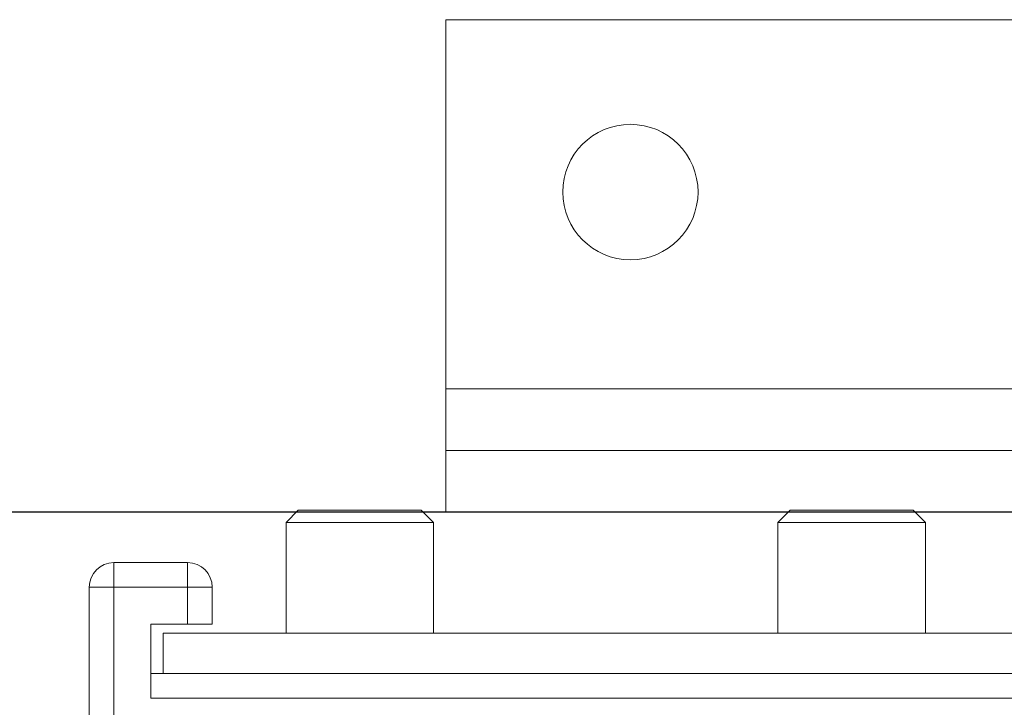
# Model space of a CAD drawing. Units: millimetres. Extents: x 3240 to 4373, y 1031 to 1822.
# Drawn here: x 3306 to 3346, y 1648 to 1676 of the extents above; entities that cross this region are included whole.
import ezdxf

# ---------------------------------------------------------------- set-up
doc = ezdxf.new("R2010")
doc.units = ezdxf.units.MM
doc.layers.get('0').update_dxf_attribs({"lineweight": 0})
doc.layers.add('Dims', color=7, linetype='Continuous', lineweight=0)
doc.layers.add('Gear', color=7, linetype='Continuous', lineweight=0)
doc.layers.add('Track', color=5, linetype='Continuous')
doc.styles.add('ROMANS', font='ARIAL.TTF')
doc.dimstyles.new('DIMSTYLE', dxfattribs={"dimtxt": 5.5, "dimasz": 3, "dimexe": 2, "dimexo": 1, "dimgap": 2.5, "dimtad": 1, "dimdec": 0, "dimrnd": 1e-08, "dimzin": 0, "dimdsep": 46, "dimtxsty": 'ROMANS', "dimblk": 'ARCHTICK', "dimcen": 0.09, "dimclrd": 7, "dimclre": 7, "dimclrt": 256, "dimadec": 0, "dimazin": 0, "dimtfac": 2, "dimtdec": 0, "dimtmove": 0, "dimatfit": 3, "dimfxl": 0, "dimtolj": 1, "dimtzin": 0, "dimlwd": 0, "dimlwe": 0, "dimarcsym": 0})

# ---------------------------------------------------------------- blocks, each defined once
blk = doc.blocks.new('End Clip FR')
at = {"color": 190}
for p, q in [((2007.23, 403.239), (2006.73, 402.739)), ((2012.23, 403.239), (2007.23, 403.239)), ((2012.23, 403.239), (2012.73, 402.739)), ((2027.23, 403.239), (2026.73, 402.739)), ((2032.23, 403.239), (2027.23, 403.239)), ((2032.23, 403.239), (2032.73, 402.739)), ((2012.73, 402.739), (2006.73, 402.739)), ((2006.73, 398.239), (2006.73, 402.739)), ((2012.73, 398.239), (2012.73, 402.739)), ((2032.73, 402.739), (2026.73, 402.739)), ((2026.73, 398.239), (2026.73, 402.739)), ((2032.73, 398.239), (2032.73, 402.739)), ((2039.73, 401.109), (2036.73, 401.109)), ((2036.73, 400.109), (2036.73, 401.109)), ((2039.73, 401.109), (2039.73, 400.109)), ((2035.73, 400.109), (2036.73, 400.109)), ((2035.73, 400.109), (2035.73, 398.609)), ((2039.73, 400.109), (2036.73, 400.109)), ((2036.73, 400.109), (2036.73, 398.609)), ((2039.73, 394.609), (2039.73, 400.109)), ((2040.73, 400.109), (2039.73, 400.109)), ((2040.73, 394.609), (2040.73, 400.109)), ((2035.73, 398.609), (2036.73, 398.609)), ((2036.73, 398.609), (2038.23, 398.609)), ((2038.23, 398.609), (2038.23, 395.609)), ((2002.932, 398.239), (2037.73, 398.239)), ((2037.73, 398.239), (2037.73, 396.609)), ((2037.73, 396.609), (2002.73, 396.609)), ((2038.23, 396.609), (2037.73, 396.609)), ((2038.23, 395.609), (1978.73, 395.609))]:
    blk.add_line(p, q, dxfattribs=at)
for centre, start, end in [((2036.73, 400.109), 90, 180), ((2039.73, 400.109), 0, 90)]:
    blk.add_arc(centre, 1, start, end, dxfattribs=at)
blk = doc.blocks.new('_ArchTick')
at = {"color": 0, "linetype": 'ByBlock', "const_width": 0.15}
blk.add_lwpolyline([(-0.5, -0.5), (0.5, 0.5)], dxfattribs=at)
blk = doc.blocks.new('*D30')
at = {"layer": 'Defpoints', "color": 0}
for p in [(3293.404, 1703.29), (3343.403, 1675.526), (3293.404, 1655.527)]:
    blk.add_point(p, dxfattribs=at)
at = {"layer": 'Dims', "color": 7, "lineweight": 0}
for p, q in [((3293.404, 1656.527), (3293.404, 1705.29)), ((3343.403, 1676.526), (3343.403, 1705.29)), ((3343.403, 1703.29), (3293.404, 1703.29))]:
    blk.add_line(p, q, dxfattribs=at)
at = {"layer": 'Dims', "color": 7, "lineweight": 0, "xscale": 3, "yscale": 3, "zscale": 3, "rotation": 180}
blk.add_blockref('_ArchTick', (3293.404, 1703.29), dxfattribs=at)
at = {"layer": 'Dims', "color": 7, "lineweight": 0, "xscale": 3, "yscale": 3, "zscale": 3}
blk.add_blockref('_ArchTick', (3343.403, 1703.29), dxfattribs=at)
at = {"layer": 'Dims', "insert": (3318.404, 1710.896), "char_height": 10, "attachment_point": 5, "style": 'ROMANS'}
blk.add_mtext('\\A1;50', dxfattribs=at)
blk = doc.blocks.new('281 Bracket Side')
at = {"color": 1}
for p, q in [((20, 20), (-20, 20)), ((-20, 20), (-20, 0)), ((20, 0), (20, 20)), ((-20, 5), (20, 5)), ((-20, 2.5), (20, 2.5)), ((-20, 0), (20, 0))]:
    blk.add_line(p, q, dxfattribs=at)
for centre in [(-12.5, 13), (12.5, 13)]:
    blk.add_circle(centre, 2.75, dxfattribs=at)

msp = doc.modelspace()

# ---------------------------------------------------------------- linework, layer by layer
at = {"layer": 'Track', "color": 5}
msp.add_line((3867.673, 1655.527), (3293.404, 1655.527), dxfattribs=at)

# ---------------------------------------------------------------- block references
at = {"layer": 'Gear'}
msp.add_blockref('281 Bracket Side', (3343.403, 1655.527), dxfattribs=at)
at = {"layer": 'Gear', "xscale": -1}
msp.add_blockref('End Clip FR', (5349.634, 1252.363), dxfattribs=at)

# ---------------------------------------------------------------- dimensions: what is measured, and where the dimension line sits
at = {"layer": 'Dims'}
dim = msp.add_linear_dim(base=(3293.404, 1703.29), p1=(3343.403, 1675.526), p2=(3293.404, 1655.527), angle=180, dimstyle='DIMSTYLE', override={"dimtxt": 10, "dimtxsty": 'ROMANS'}, dxfattribs=at)
dim.commit()
dim.dimension.update_dxf_attribs({"geometry": '*D30', "text_midpoint": (3318.404, 1703.29), "dimtype": 160})

doc.saveas('drawing.dxf')
